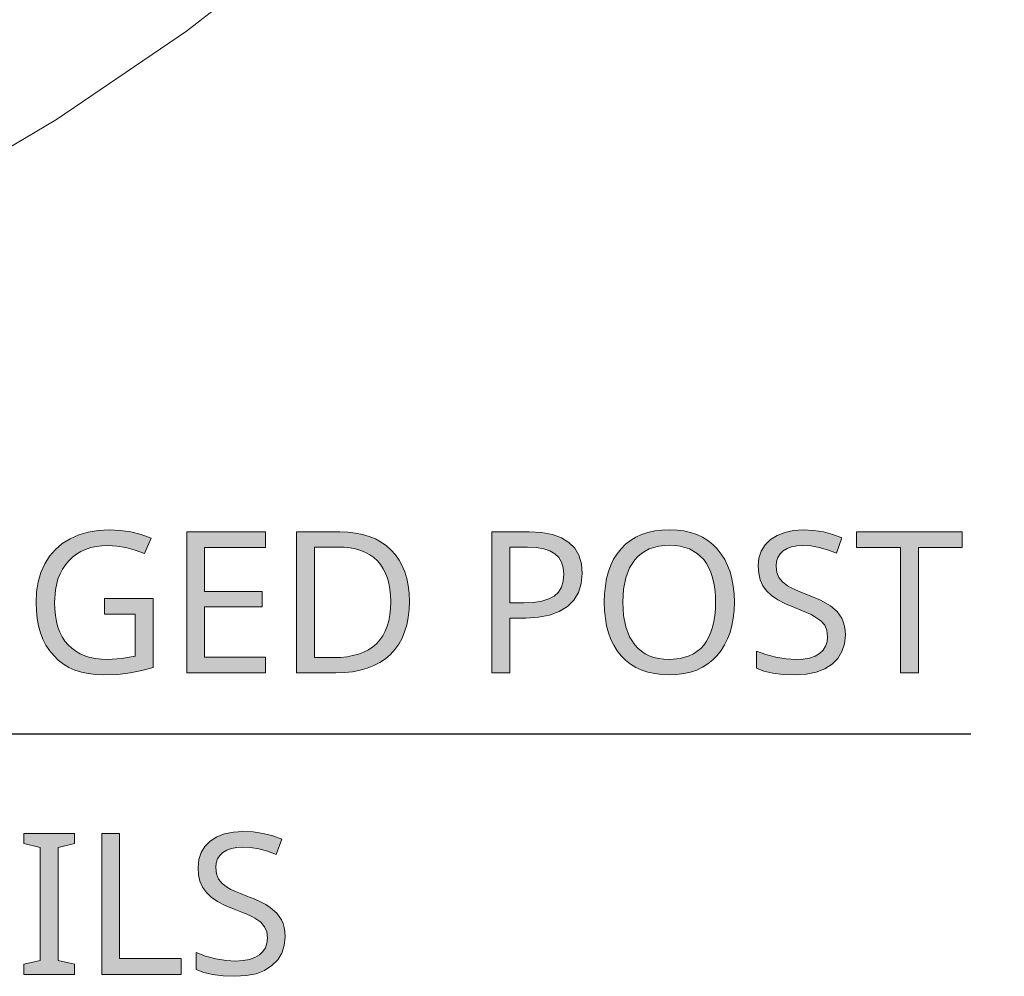
# Model space of a CAD drawing. Units: millimetres. Extents: x 0 to 297, y 0 to 210.
# Drawn here: x 63 to 74, y 131 to 142 of the extents above; entities that cross this region are included whole.
import ezdxf

# ---------------------------------------------------------------- set-up
doc = ezdxf.new("R2010")
doc.units = ezdxf.units.MM
doc.header["$MEASUREMENT"] = 0
doc.layers.add('Layer 1', color=7, linetype='Continuous', lineweight=0)

msp = doc.modelspace()

# ---------------------------------------------------------------- hatches: boundary and pattern name
at = {"layer": 'Layer 1', "true_color": 0x000000, "transparency": 33554687}
h = msp.add_hatch(color=18, dxfattribs=at)
h.dxf.hatch_style = 2
h.paths.add_polyline_path([(64.036, 135.481), (64.036, 135.314), (64.364, 135.314), (64.364, 134.871), (64.219, 134.844), (64.071, 134.835), (64.004, 134.837), (63.942, 134.844), (63.883, 134.856), (63.829, 134.873), (63.778, 134.894), (63.732, 134.921), (63.69, 134.953), (63.652, 134.989), (63.618, 135.03), (63.588, 135.075), (63.564, 135.124), (63.544, 135.178), (63.528, 135.237), (63.517, 135.3), (63.51, 135.368), (63.508, 135.44), (63.517, 135.572), (63.544, 135.69), (63.566, 135.744), (63.592, 135.793), (63.623, 135.839), (63.658, 135.881), (63.697, 135.919), (63.74, 135.952), (63.787, 135.979), (63.837, 136.002), (63.891, 136.02), (63.948, 136.033), (64.01, 136.04), (64.075, 136.043), (64.17, 136.037), (64.265, 136.021), (64.362, 135.995), (64.46, 135.957), (64.532, 136.12), (64.427, 136.159), (64.317, 136.186), (64.204, 136.203), (64.086, 136.208), (63.971, 136.202), (63.864, 136.185), (63.764, 136.156), (63.672, 136.115), (63.59, 136.064), (63.518, 136.002), (63.456, 135.93), (63.405, 135.849), (63.364, 135.757), (63.335, 135.659), (63.318, 135.553), (63.312, 135.44), (63.315, 135.352), (63.323, 135.268), (63.337, 135.19), (63.358, 135.117), (63.384, 135.049), (63.417, 134.986), (63.455, 134.928), (63.499, 134.875), (63.547, 134.827), (63.601, 134.786), (63.66, 134.751), (63.724, 134.722), (63.792, 134.7), (63.866, 134.685), (63.944, 134.675), (64.027, 134.672), (64.179, 134.677), (64.311, 134.692), (64.433, 134.716), (64.552, 134.749), (64.552, 135.481), (64.036, 135.481)])
h = msp.add_hatch(color=18, dxfattribs=at)
h.dxf.hatch_style = 2
h.paths.add_polyline_path([(65.746, 134.693), (65.746, 134.858), (65.099, 134.858), (65.099, 135.392), (65.708, 135.392), (65.708, 135.555), (65.099, 135.555), (65.099, 136.021), (65.746, 136.021), (65.746, 136.187), (64.911, 136.187), (64.911, 134.693), (65.746, 134.693)])
h = msp.add_hatch(color=18, dxfattribs=at)
h.dxf.hatch_style = 2
edge = h.paths.add_edge_path()
edge.add_spline(control_points=[(67.271, 135.454), (67.271, 135.454), (67.268, 135.364), (67.268, 135.364), (67.268, 135.364), (67.258, 135.28), (67.258, 135.28), (67.258, 135.28), (67.243, 135.201), (67.243, 135.201), (67.243, 135.201), (67.22, 135.127), (67.22, 135.127), (67.22, 135.127), (67.192, 135.059), (67.192, 135.059), (67.192, 135.059), (67.157, 134.997), (67.157, 134.997), (67.157, 134.997), (67.117, 134.94), (67.117, 134.94), (67.117, 134.94), (67.069, 134.888), (67.069, 134.888), (67.069, 134.888), (67.016, 134.842), (67.016, 134.842), (67.016, 134.842), (66.957, 134.802), (66.957, 134.802), (66.957, 134.802), (66.893, 134.769), (66.893, 134.769), (66.893, 134.769), (66.824, 134.741), (66.824, 134.741), (66.824, 134.741), (66.749, 134.72), (66.749, 134.72), (66.749, 134.72), (66.668, 134.705), (66.668, 134.705), (66.668, 134.705), (66.582, 134.696), (66.582, 134.696), (66.582, 134.696), (66.49, 134.693), (66.49, 134.693), (66.49, 134.693), (66.075, 134.693), (66.075, 134.693), (66.075, 134.693), (66.075, 136.187), (66.075, 136.187), (66.075, 136.187), (66.534, 136.187), (66.534, 136.187), (66.534, 136.187), (66.619, 136.184), (66.619, 136.184), (66.619, 136.184), (66.699, 136.175), (66.699, 136.175), (66.699, 136.175), (66.774, 136.16), (66.774, 136.16), (66.774, 136.16), (66.844, 136.139), (66.844, 136.139), (66.844, 136.139), (66.91, 136.112), (66.91, 136.112), (66.91, 136.112), (66.97, 136.079), (66.97, 136.079), (66.97, 136.079), (67.026, 136.04), (67.026, 136.04), (67.026, 136.04), (67.077, 135.995), (67.077, 135.995), (67.077, 135.995), (67.122, 135.944), (67.122, 135.944), (67.122, 135.944), (67.162, 135.889), (67.162, 135.889), (67.162, 135.889), (67.195, 135.829), (67.195, 135.829), (67.195, 135.829), (67.222, 135.764), (67.222, 135.764), (67.222, 135.764), (67.244, 135.694), (67.244, 135.694), (67.244, 135.694), (67.259, 135.619), (67.259, 135.619), (67.259, 135.619), (67.268, 135.539), (67.268, 135.539), (67.268, 135.539), (67.271, 135.454), (67.271, 135.454)], knot_values=[0, 0, 0, 0, 1, 1, 1, 2, 2, 2, 3, 3, 3, 4, 4, 4, 5, 5, 5, 6, 6, 6, 7, 7, 7, 8, 8, 8, 9, 9, 9, 10, 10, 10, 11, 11, 11, 12, 12, 12, 13, 13, 13, 14, 14, 14, 15, 15, 15, 16, 16, 16, 17, 17, 17, 18, 18, 18, 19, 19, 19, 20, 20, 20, 21, 21, 21, 22, 22, 22, 23, 23, 23, 24, 24, 24, 25, 25, 25, 26, 26, 26, 27, 27, 27, 28, 28, 28, 29, 29, 29, 30, 30, 30, 31, 31, 31, 32, 32, 32, 33, 33, 33, 34, 34, 34, 35, 35, 35, 35], degree=3, periodic=0)
edge.add_line((67.271, 135.454), (67.271, 135.454))
edge = h.paths.add_edge_path()
edge.add_spline(control_points=[(67.073, 135.448), (67.073, 135.448), (67.071, 135.517), (67.071, 135.517), (67.071, 135.517), (67.064, 135.581), (67.064, 135.581), (67.064, 135.581), (67.053, 135.642), (67.053, 135.642), (67.053, 135.642), (67.037, 135.698), (67.037, 135.698), (67.037, 135.698), (67.017, 135.75), (67.017, 135.75), (67.017, 135.75), (66.994, 135.797), (66.994, 135.797), (66.994, 135.797), (66.965, 135.84), (66.965, 135.84), (66.965, 135.84), (66.932, 135.879), (66.932, 135.879), (66.932, 135.879), (66.895, 135.914), (66.895, 135.914), (66.895, 135.914), (66.852, 135.944), (66.852, 135.944), (66.852, 135.944), (66.806, 135.969), (66.806, 135.969), (66.806, 135.969), (66.755, 135.989), (66.755, 135.989), (66.755, 135.989), (66.7, 136.006), (66.7, 136.006), (66.7, 136.006), (66.641, 136.017), (66.641, 136.017), (66.641, 136.017), (66.577, 136.024), (66.577, 136.024), (66.577, 136.024), (66.508, 136.026), (66.508, 136.026), (66.508, 136.026), (66.263, 136.026), (66.263, 136.026), (66.263, 136.026), (66.263, 134.854), (66.263, 134.854), (66.263, 134.854), (66.466, 134.854), (66.466, 134.854), (66.466, 134.854), (66.539, 134.857), (66.539, 134.857), (66.539, 134.857), (66.608, 134.863), (66.608, 134.863), (66.608, 134.863), (66.672, 134.875), (66.672, 134.875), (66.672, 134.875), (66.731, 134.891), (66.731, 134.891), (66.731, 134.891), (66.785, 134.912), (66.785, 134.912), (66.785, 134.912), (66.835, 134.937), (66.835, 134.937), (66.835, 134.937), (66.881, 134.968), (66.881, 134.968), (66.881, 134.968), (66.921, 135.002), (66.921, 135.002), (66.921, 135.002), (66.956, 135.042), (66.956, 135.042), (66.956, 135.042), (66.987, 135.086), (66.987, 135.086), (66.987, 135.086), (67.013, 135.134), (67.013, 135.134), (67.013, 135.134), (67.034, 135.187), (67.034, 135.187), (67.034, 135.187), (67.051, 135.245), (67.051, 135.245), (67.051, 135.245), (67.063, 135.308), (67.063, 135.308), (67.063, 135.308), (67.071, 135.376), (67.071, 135.376), (67.071, 135.376), (67.073, 135.448), (67.073, 135.448)], knot_values=[0, 0, 0, 0, 1, 1, 1, 2, 2, 2, 3, 3, 3, 4, 4, 4, 5, 5, 5, 6, 6, 6, 7, 7, 7, 8, 8, 8, 9, 9, 9, 10, 10, 10, 11, 11, 11, 12, 12, 12, 13, 13, 13, 14, 14, 14, 15, 15, 15, 16, 16, 16, 17, 17, 17, 18, 18, 18, 19, 19, 19, 20, 20, 20, 21, 21, 21, 22, 22, 22, 23, 23, 23, 24, 24, 24, 25, 25, 25, 26, 26, 26, 27, 27, 27, 28, 28, 28, 29, 29, 29, 30, 30, 30, 31, 31, 31, 32, 32, 32, 33, 33, 33, 34, 34, 34, 35, 35, 35, 35], degree=3, periodic=0)
edge.add_line((67.073, 135.448), (67.073, 135.448))
h = msp.add_hatch(color=18, dxfattribs=at)
h.dxf.hatch_style = 2
edge = h.paths.add_edge_path()
edge.add_spline(control_points=[(69.102, 135.747), (69.102, 135.747), (69.092, 135.639), (69.092, 135.639), (69.092, 135.639), (69.063, 135.545), (69.063, 135.545), (69.063, 135.545), (69.014, 135.464), (69.014, 135.464), (69.014, 135.464), (68.946, 135.396), (68.946, 135.396), (68.946, 135.396), (68.859, 135.342), (68.859, 135.342), (68.859, 135.342), (68.757, 135.304), (68.757, 135.304), (68.757, 135.304), (68.64, 135.282), (68.64, 135.282), (68.64, 135.282), (68.505, 135.274), (68.505, 135.274), (68.505, 135.274), (68.334, 135.274), (68.334, 135.274), (68.334, 135.274), (68.334, 134.693), (68.334, 134.693), (68.334, 134.693), (68.146, 134.693), (68.146, 134.693), (68.146, 134.693), (68.146, 136.187), (68.146, 136.187), (68.146, 136.187), (68.541, 136.187), (68.541, 136.187), (68.541, 136.187), (68.672, 136.18), (68.672, 136.18), (68.672, 136.18), (68.786, 136.159), (68.786, 136.159), (68.786, 136.159), (68.882, 136.125), (68.882, 136.125), (68.882, 136.125), (68.961, 136.076), (68.961, 136.076), (68.961, 136.076), (69.023, 136.014), (69.023, 136.014), (69.023, 136.014), (69.067, 135.94), (69.067, 135.94), (69.067, 135.94), (69.094, 135.85), (69.094, 135.85), (69.094, 135.85), (69.102, 135.747), (69.102, 135.747)], knot_values=[0, 0, 0, 0, 1, 1, 1, 2, 2, 2, 3, 3, 3, 4, 4, 4, 5, 5, 5, 6, 6, 6, 7, 7, 7, 8, 8, 8, 9, 9, 9, 10, 10, 10, 11, 11, 11, 12, 12, 12, 13, 13, 13, 14, 14, 14, 15, 15, 15, 16, 16, 16, 17, 17, 17, 18, 18, 18, 19, 19, 19, 20, 20, 20, 21, 21, 21, 21], degree=3, periodic=0)
edge.add_line((69.102, 135.747), (69.102, 135.747))
edge = h.paths.add_edge_path()
edge.add_spline(control_points=[(68.334, 135.436), (68.334, 135.436), (68.484, 135.436), (68.484, 135.436), (68.484, 135.436), (68.588, 135.44), (68.588, 135.44), (68.588, 135.44), (68.676, 135.453), (68.676, 135.453), (68.676, 135.453), (68.749, 135.476), (68.749, 135.476), (68.749, 135.476), (68.807, 135.507), (68.807, 135.507), (68.807, 135.507), (68.85, 135.548), (68.85, 135.548), (68.85, 135.548), (68.882, 135.601), (68.882, 135.601), (68.882, 135.601), (68.901, 135.665), (68.901, 135.665), (68.901, 135.665), (68.907, 135.739), (68.907, 135.739), (68.907, 135.739), (68.901, 135.806), (68.901, 135.806), (68.901, 135.806), (68.884, 135.865), (68.884, 135.865), (68.884, 135.865), (68.855, 135.915), (68.855, 135.915), (68.855, 135.915), (68.814, 135.955), (68.814, 135.955), (68.814, 135.955), (68.761, 135.986), (68.761, 135.986), (68.761, 135.986), (68.695, 136.008), (68.695, 136.008), (68.695, 136.008), (68.616, 136.022), (68.616, 136.022), (68.616, 136.022), (68.524, 136.026), (68.524, 136.026), (68.524, 136.026), (68.334, 136.026), (68.334, 136.026), (68.334, 136.026), (68.334, 135.436), (68.334, 135.436)], knot_values=[0, 0, 0, 0, 1, 1, 1, 2, 2, 2, 3, 3, 3, 4, 4, 4, 5, 5, 5, 6, 6, 6, 7, 7, 7, 8, 8, 8, 9, 9, 9, 10, 10, 10, 11, 11, 11, 12, 12, 12, 13, 13, 13, 14, 14, 14, 15, 15, 15, 16, 16, 16, 17, 17, 17, 18, 18, 18, 19, 19, 19, 19], degree=3, periodic=0)
edge.add_line((68.334, 135.436), (68.334, 135.436))
h = msp.add_hatch(color=18, dxfattribs=at)
h.dxf.hatch_style = 2
edge = h.paths.add_edge_path()
edge.add_spline(control_points=[(70.716, 135.442), (70.716, 135.442), (70.713, 135.354), (70.713, 135.354), (70.713, 135.354), (70.704, 135.272), (70.704, 135.272), (70.704, 135.272), (70.69, 135.194), (70.69, 135.194), (70.69, 135.194), (70.67, 135.121), (70.67, 135.121), (70.67, 135.121), (70.645, 135.053), (70.645, 135.053), (70.645, 135.053), (70.613, 134.99), (70.613, 134.99), (70.613, 134.99), (70.576, 134.931), (70.576, 134.931), (70.576, 134.931), (70.534, 134.878), (70.534, 134.878), (70.534, 134.878), (70.486, 134.83), (70.486, 134.83), (70.486, 134.83), (70.434, 134.788), (70.434, 134.788), (70.434, 134.788), (70.377, 134.752), (70.377, 134.752), (70.377, 134.752), (70.317, 134.723), (70.317, 134.723), (70.317, 134.723), (70.251, 134.701), (70.251, 134.701), (70.251, 134.701), (70.181, 134.685), (70.181, 134.685), (70.181, 134.685), (70.106, 134.675), (70.106, 134.675), (70.106, 134.675), (70.027, 134.672), (70.027, 134.672), (70.027, 134.672), (69.947, 134.675), (69.947, 134.675), (69.947, 134.675), (69.871, 134.685), (69.871, 134.685), (69.871, 134.685), (69.8, 134.7), (69.8, 134.7), (69.8, 134.7), (69.734, 134.722), (69.734, 134.722), (69.734, 134.722), (69.672, 134.751), (69.672, 134.751), (69.672, 134.751), (69.615, 134.785), (69.615, 134.785), (69.615, 134.785), (69.563, 134.826), (69.563, 134.826), (69.563, 134.826), (69.516, 134.874), (69.516, 134.874), (69.516, 134.874), (69.474, 134.927), (69.474, 134.927), (69.474, 134.927), (69.438, 134.985), (69.438, 134.985), (69.438, 134.985), (69.407, 135.048), (69.407, 135.048), (69.407, 135.048), (69.381, 135.117), (69.381, 135.117), (69.381, 135.117), (69.362, 135.191), (69.362, 135.191), (69.362, 135.191), (69.348, 135.27), (69.348, 135.27), (69.348, 135.27), (69.339, 135.354), (69.339, 135.354), (69.339, 135.354), (69.336, 135.444), (69.336, 135.444), (69.336, 135.444), (69.339, 135.532), (69.339, 135.532), (69.339, 135.532), (69.348, 135.616), (69.348, 135.616), (69.348, 135.616), (69.361, 135.694), (69.361, 135.694), (69.361, 135.694), (69.381, 135.767), (69.381, 135.767), (69.381, 135.767), (69.405, 135.835), (69.405, 135.835), (69.405, 135.835), (69.436, 135.898), (69.436, 135.898), (69.436, 135.898), (69.473, 135.956), (69.473, 135.956), (69.473, 135.956), (69.515, 136.009), (69.515, 136.009), (69.515, 136.009), (69.563, 136.056), (69.563, 136.056), (69.563, 136.056), (69.615, 136.097), (69.615, 136.097), (69.615, 136.097), (69.671, 136.131), (69.671, 136.131), (69.671, 136.131), (69.733, 136.159), (69.733, 136.159), (69.733, 136.159), (69.8, 136.182), (69.8, 136.182), (69.8, 136.182), (69.871, 136.197), (69.871, 136.197), (69.871, 136.197), (69.948, 136.207), (69.948, 136.207), (69.948, 136.207), (70.029, 136.21), (70.029, 136.21), (70.029, 136.21), (70.108, 136.207), (70.108, 136.207), (70.108, 136.207), (70.182, 136.197), (70.182, 136.197), (70.182, 136.197), (70.252, 136.182), (70.252, 136.182), (70.252, 136.182), (70.317, 136.159), (70.317, 136.159), (70.317, 136.159), (70.378, 136.13), (70.378, 136.13), (70.378, 136.13), (70.435, 136.095), (70.435, 136.095), (70.435, 136.095), (70.487, 136.054), (70.487, 136.054), (70.487, 136.054), (70.535, 136.006), (70.535, 136.006), (70.535, 136.006), (70.577, 135.952), (70.577, 135.952), (70.577, 135.952), (70.614, 135.894), (70.614, 135.894), (70.614, 135.894), (70.645, 135.831), (70.645, 135.831), (70.645, 135.831), (70.67, 135.763), (70.67, 135.763), (70.67, 135.763), (70.69, 135.69), (70.69, 135.69), (70.69, 135.69), (70.704, 135.612), (70.704, 135.612), (70.704, 135.612), (70.713, 135.529), (70.713, 135.529), (70.713, 135.529), (70.716, 135.442), (70.716, 135.442)], knot_values=[0, 0, 0, 0, 1, 1, 1, 2, 2, 2, 3, 3, 3, 4, 4, 4, 5, 5, 5, 6, 6, 6, 7, 7, 7, 8, 8, 8, 9, 9, 9, 10, 10, 10, 11, 11, 11, 12, 12, 12, 13, 13, 13, 14, 14, 14, 15, 15, 15, 16, 16, 16, 17, 17, 17, 18, 18, 18, 19, 19, 19, 20, 20, 20, 21, 21, 21, 22, 22, 22, 23, 23, 23, 24, 24, 24, 25, 25, 25, 26, 26, 26, 27, 27, 27, 28, 28, 28, 29, 29, 29, 30, 30, 30, 31, 31, 31, 32, 32, 32, 33, 33, 33, 34, 34, 34, 35, 35, 35, 36, 36, 36, 37, 37, 37, 38, 38, 38, 39, 39, 39, 40, 40, 40, 41, 41, 41, 42, 42, 42, 43, 43, 43, 44, 44, 44, 45, 45, 45, 46, 46, 46, 47, 47, 47, 48, 48, 48, 49, 49, 49, 50, 50, 50, 51, 51, 51, 52, 52, 52, 53, 53, 53, 54, 54, 54, 55, 55, 55, 56, 56, 56, 57, 57, 57, 58, 58, 58, 59, 59, 59, 60, 60, 60, 61, 61, 61, 62, 62, 62, 63, 63, 63, 64, 64, 64, 64], degree=3, periodic=0)
edge.add_line((70.716, 135.442), (70.716, 135.442))
edge = h.paths.add_edge_path()
edge.add_spline(control_points=[(69.535, 135.442), (69.535, 135.442), (69.542, 135.302), (69.542, 135.302), (69.542, 135.302), (69.565, 135.18), (69.565, 135.18), (69.565, 135.18), (69.605, 135.076), (69.605, 135.076), (69.605, 135.076), (69.66, 134.99), (69.66, 134.99), (69.66, 134.99), (69.693, 134.954), (69.693, 134.954), (69.693, 134.954), (69.73, 134.922), (69.73, 134.922), (69.73, 134.922), (69.77, 134.896), (69.77, 134.896), (69.77, 134.896), (69.814, 134.874), (69.814, 134.874), (69.814, 134.874), (69.862, 134.857), (69.862, 134.857), (69.862, 134.857), (69.914, 134.844), (69.914, 134.844), (69.914, 134.844), (69.969, 134.837), (69.969, 134.837), (69.969, 134.837), (70.027, 134.835), (70.027, 134.835), (70.027, 134.835), (70.14, 134.844), (70.14, 134.844), (70.14, 134.844), (70.238, 134.873), (70.238, 134.873), (70.238, 134.873), (70.282, 134.894), (70.282, 134.894), (70.282, 134.894), (70.322, 134.921), (70.322, 134.921), (70.322, 134.921), (70.359, 134.952), (70.359, 134.952), (70.359, 134.952), (70.392, 134.988), (70.392, 134.988), (70.392, 134.988), (70.421, 135.029), (70.421, 135.029), (70.421, 135.029), (70.446, 135.074), (70.446, 135.074), (70.446, 135.074), (70.468, 135.124), (70.468, 135.124), (70.468, 135.124), (70.485, 135.178), (70.485, 135.178), (70.485, 135.178), (70.499, 135.237), (70.499, 135.237), (70.499, 135.237), (70.509, 135.301), (70.509, 135.301), (70.509, 135.301), (70.515, 135.369), (70.515, 135.369), (70.515, 135.369), (70.517, 135.442), (70.517, 135.442), (70.517, 135.442), (70.515, 135.514), (70.515, 135.514), (70.515, 135.514), (70.509, 135.582), (70.509, 135.582), (70.509, 135.582), (70.499, 135.645), (70.499, 135.645), (70.499, 135.645), (70.485, 135.703), (70.485, 135.703), (70.485, 135.703), (70.468, 135.758), (70.468, 135.758), (70.468, 135.758), (70.446, 135.807), (70.446, 135.807), (70.446, 135.807), (70.422, 135.852), (70.422, 135.852), (70.422, 135.852), (70.393, 135.893), (70.393, 135.893), (70.393, 135.893), (70.323, 135.959), (70.323, 135.959), (70.323, 135.959), (70.24, 136.006), (70.24, 136.006), (70.24, 136.006), (70.192, 136.023), (70.192, 136.023), (70.192, 136.023), (70.142, 136.035), (70.142, 136.035), (70.142, 136.035), (70.087, 136.042), (70.087, 136.042), (70.087, 136.042), (70.029, 136.045), (70.029, 136.045), (70.029, 136.045), (69.97, 136.042), (69.97, 136.042), (69.97, 136.042), (69.915, 136.035), (69.915, 136.035), (69.915, 136.035), (69.863, 136.023), (69.863, 136.023), (69.863, 136.023), (69.814, 136.006), (69.814, 136.006), (69.814, 136.006), (69.77, 135.984), (69.77, 135.984), (69.77, 135.984), (69.73, 135.958), (69.73, 135.958), (69.73, 135.958), (69.693, 135.926), (69.693, 135.926), (69.693, 135.926), (69.66, 135.89), (69.66, 135.89), (69.66, 135.89), (69.605, 135.805), (69.605, 135.805), (69.605, 135.805), (69.565, 135.701), (69.565, 135.701), (69.565, 135.701), (69.542, 135.58), (69.542, 135.58), (69.542, 135.58), (69.535, 135.442), (69.535, 135.442)], knot_values=[0, 0, 0, 0, 1, 1, 1, 2, 2, 2, 3, 3, 3, 4, 4, 4, 5, 5, 5, 6, 6, 6, 7, 7, 7, 8, 8, 8, 9, 9, 9, 10, 10, 10, 11, 11, 11, 12, 12, 12, 13, 13, 13, 14, 14, 14, 15, 15, 15, 16, 16, 16, 17, 17, 17, 18, 18, 18, 19, 19, 19, 20, 20, 20, 21, 21, 21, 22, 22, 22, 23, 23, 23, 24, 24, 24, 25, 25, 25, 26, 26, 26, 27, 27, 27, 28, 28, 28, 29, 29, 29, 30, 30, 30, 31, 31, 31, 32, 32, 32, 33, 33, 33, 34, 34, 34, 35, 35, 35, 36, 36, 36, 37, 37, 37, 38, 38, 38, 39, 39, 39, 40, 40, 40, 41, 41, 41, 42, 42, 42, 43, 43, 43, 44, 44, 44, 45, 45, 45, 46, 46, 46, 47, 47, 47, 48, 48, 48, 49, 49, 49, 50, 50, 50, 51, 51, 51, 52, 52, 52, 52], degree=3, periodic=0)
edge.add_line((69.535, 135.442), (69.535, 135.442))
h = msp.add_hatch(color=18, dxfattribs=at)
h.dxf.hatch_style = 2
h.paths.add_polyline_path([(71.893, 135.092), (71.89, 135.143), (71.883, 135.189), (71.871, 135.232), (71.854, 135.271), (71.805, 135.342), (71.734, 135.404), (71.687, 135.433), (71.631, 135.463), (71.563, 135.493), (71.485, 135.523), (71.421, 135.548), (71.365, 135.572), (71.318, 135.594), (71.281, 135.614), (71.225, 135.656), (71.187, 135.702), (71.165, 135.757), (71.159, 135.825), (71.163, 135.873), (71.177, 135.916), (71.2, 135.954), (71.233, 135.985), (71.275, 136.011), (71.323, 136.028), (71.379, 136.039), (71.441, 136.043), (71.526, 136.038), (71.614, 136.023), (71.705, 135.998), (71.799, 135.963), (71.857, 136.125), (71.761, 136.161), (71.66, 136.187), (71.555, 136.203), (71.446, 136.208), (71.343, 136.202), (71.251, 136.182), (71.17, 136.15), (71.099, 136.105), (71.042, 136.049), (71.001, 135.984), (70.976, 135.909), (70.968, 135.827), (70.974, 135.749), (70.99, 135.679), (71.018, 135.617), (71.057, 135.561), (71.109, 135.512), (71.176, 135.466), (71.257, 135.423), (71.354, 135.384), (71.422, 135.358), (71.481, 135.333), (71.531, 135.31), (71.571, 135.288), (71.633, 135.245), (71.675, 135.199), (71.697, 135.144), (71.705, 135.076), (71.7, 135.023), (71.683, 134.975), (71.657, 134.934), (71.62, 134.899), (71.572, 134.871), (71.514, 134.85), (71.446, 134.839), (71.368, 134.835), (71.266, 134.841), (71.156, 134.858), (71.048, 134.886), (70.949, 134.923), (70.949, 134.743), (71.029, 134.712), (71.124, 134.69), (71.234, 134.677), (71.36, 134.672), (71.479, 134.679), (71.584, 134.7), (71.675, 134.736), (71.752, 134.785), (71.813, 134.846), (71.857, 134.918), (71.884, 135), (71.893, 135.092)])
h = msp.add_hatch(color=18, dxfattribs=at)
h.dxf.hatch_style = 2
h.paths.add_polyline_path([(72.668, 134.693), (72.668, 136.021), (73.132, 136.021), (73.132, 136.187), (72.012, 136.187), (72.012, 136.021), (72.478, 136.021), (72.478, 134.693), (72.668, 134.693)])
h = msp.add_hatch(color=18, dxfattribs=at)
h.dxf.hatch_style = 2
h.paths.add_polyline_path([(65.953, 131.896), (65.951, 131.946), (65.943, 131.993), (65.932, 132.036), (65.914, 132.075), (65.865, 132.146), (65.794, 132.207), (65.748, 132.237), (65.691, 132.267), (65.623, 132.297), (65.546, 132.327), (65.481, 132.352), (65.425, 132.375), (65.378, 132.397), (65.341, 132.418), (65.286, 132.46), (65.247, 132.506), (65.226, 132.561), (65.219, 132.629), (65.223, 132.677), (65.237, 132.72), (65.26, 132.757), (65.293, 132.789), (65.335, 132.814), (65.383, 132.832), (65.439, 132.843), (65.502, 132.846), (65.586, 132.841), (65.674, 132.826), (65.765, 132.801), (65.859, 132.767), (65.918, 132.928), (65.821, 132.965), (65.72, 132.991), (65.615, 133.007), (65.506, 133.012), (65.404, 133.005), (65.311, 132.985), (65.23, 132.953), (65.159, 132.908), (65.102, 132.852), (65.061, 132.787), (65.037, 132.713), (65.029, 132.631), (65.034, 132.553), (65.05, 132.483), (65.078, 132.42), (65.118, 132.365), (65.169, 132.315), (65.236, 132.269), (65.317, 132.226), (65.414, 132.187), (65.482, 132.161), (65.541, 132.137), (65.591, 132.114), (65.631, 132.092), (65.694, 132.049), (65.735, 132.002), (65.757, 131.947), (65.765, 131.88), (65.76, 131.826), (65.744, 131.779), (65.717, 131.738), (65.681, 131.703), (65.632, 131.674), (65.574, 131.654), (65.507, 131.642), (65.428, 131.638), (65.326, 131.644), (65.217, 131.662), (65.109, 131.69), (65.009, 131.727), (65.009, 131.547), (65.089, 131.516), (65.184, 131.494), (65.295, 131.481), (65.42, 131.476), (65.539, 131.483), (65.644, 131.503), (65.735, 131.539), (65.812, 131.589), (65.874, 131.65), (65.918, 131.721), (65.944, 131.803), (65.953, 131.896)])
h = msp.add_hatch(color=18, dxfattribs=at)
h.dxf.hatch_style = 2
h.paths.add_polyline_path([(63.721, 131.496), (63.721, 131.605), (63.545, 131.644), (63.545, 132.84), (63.721, 132.882), (63.721, 132.99), (63.181, 132.99), (63.181, 132.882), (63.357, 132.84), (63.357, 131.644), (63.181, 131.605), (63.181, 131.496), (63.721, 131.496)])
h = msp.add_hatch(color=18, dxfattribs=at)
h.dxf.hatch_style = 2
h.paths.add_polyline_path([(64.01, 131.496), (64.851, 131.496), (64.851, 131.664), (64.198, 131.664), (64.198, 132.99), (64.01, 132.99), (64.01, 131.496)])

# ---------------------------------------------------------------- linework, layer by layer
at = {"layer": 'Layer 1', "color": 18, "lineweight": 15, "true_color": 0x000000}
msp.add_lwpolyline([(52.618, 136.631), (54.267, 136.892), (55.896, 137.257), (57.5, 137.722), (59.07, 138.288), (60.603, 138.951), (62.09, 139.708), (63.527, 140.559), (64.908, 141.497), (66.227, 142.52), (67.479, 143.624), (68.66, 144.805), (69.764, 146.057), (70.787, 147.376), (71.726, 148.757), (72.575, 150.194), (73.334, 151.682), (73.997, 153.214)], dxfattribs=at)
at = {"layer": 'Layer 1', "color": 18, "lineweight": 25, "true_color": 0x000000}
msp.add_lwpolyline([(43.409, 143.454), (57.017, 134.047), (73.225, 134.047)], dxfattribs=at)
at = {"layer": 'Layer 1'}
for points in [[(64.036, 135.481), (64.036, 135.314), (64.364, 135.314), (64.364, 134.871), (64.219, 134.844), (64.071, 134.835), (64.004, 134.837), (63.942, 134.844), (63.883, 134.856), (63.829, 134.873), (63.778, 134.894), (63.732, 134.921), (63.69, 134.953), (63.652, 134.989), (63.618, 135.03), (63.588, 135.075), (63.564, 135.124), (63.544, 135.178), (63.528, 135.237), (63.517, 135.3), (63.51, 135.368), (63.508, 135.44), (63.517, 135.572), (63.544, 135.69), (63.566, 135.744), (63.592, 135.793), (63.623, 135.839), (63.658, 135.881), (63.697, 135.919), (63.74, 135.952), (63.787, 135.979), (63.837, 136.002), (63.891, 136.02), (63.948, 136.033), (64.01, 136.04), (64.075, 136.043), (64.17, 136.037), (64.265, 136.021), (64.362, 135.995), (64.46, 135.957), (64.532, 136.12), (64.427, 136.159), (64.317, 136.186), (64.204, 136.203), (64.086, 136.208), (63.971, 136.202), (63.864, 136.185), (63.764, 136.156), (63.672, 136.115), (63.59, 136.064), (63.518, 136.002), (63.456, 135.93), (63.405, 135.849), (63.364, 135.757), (63.335, 135.659), (63.318, 135.553), (63.312, 135.44), (63.315, 135.352), (63.323, 135.268), (63.337, 135.19), (63.358, 135.117), (63.384, 135.049), (63.417, 134.986), (63.455, 134.928), (63.499, 134.875), (63.547, 134.827), (63.601, 134.786), (63.66, 134.751), (63.724, 134.722), (63.792, 134.7), (63.866, 134.685), (63.944, 134.675), (64.027, 134.672), (64.179, 134.677), (64.311, 134.692), (64.433, 134.716), (64.552, 134.749), (64.552, 135.481), (64.036, 135.481)], [(65.746, 134.693), (65.746, 134.858), (65.099, 134.858), (65.099, 135.392), (65.708, 135.392), (65.708, 135.555), (65.099, 135.555), (65.099, 136.021), (65.746, 136.021), (65.746, 136.187), (64.911, 136.187), (64.911, 134.693), (65.746, 134.693)], [(71.893, 135.092), (71.89, 135.143), (71.883, 135.189), (71.871, 135.232), (71.854, 135.271), (71.805, 135.342), (71.734, 135.404), (71.687, 135.433), (71.631, 135.463), (71.563, 135.493), (71.485, 135.523), (71.421, 135.548), (71.365, 135.572), (71.318, 135.594), (71.281, 135.614), (71.225, 135.656), (71.187, 135.702), (71.165, 135.757), (71.159, 135.825), (71.163, 135.873), (71.177, 135.916), (71.2, 135.954), (71.233, 135.985), (71.275, 136.011), (71.323, 136.028), (71.379, 136.039), (71.441, 136.043), (71.526, 136.038), (71.614, 136.023), (71.705, 135.998), (71.799, 135.963), (71.857, 136.125), (71.761, 136.161), (71.66, 136.187), (71.555, 136.203), (71.446, 136.208), (71.343, 136.202), (71.251, 136.182), (71.17, 136.15), (71.099, 136.105), (71.042, 136.049), (71.001, 135.984), (70.976, 135.909), (70.968, 135.827), (70.974, 135.749), (70.99, 135.679), (71.018, 135.617), (71.057, 135.561), (71.109, 135.512), (71.176, 135.466), (71.257, 135.423), (71.354, 135.384), (71.422, 135.358), (71.481, 135.333), (71.531, 135.31), (71.571, 135.288), (71.633, 135.245), (71.675, 135.199), (71.697, 135.144), (71.705, 135.076), (71.7, 135.023), (71.683, 134.975), (71.657, 134.934), (71.62, 134.899), (71.572, 134.871), (71.514, 134.85), (71.446, 134.839), (71.368, 134.835), (71.266, 134.841), (71.156, 134.858), (71.048, 134.886), (70.949, 134.923), (70.949, 134.743), (71.029, 134.712), (71.124, 134.69), (71.234, 134.677), (71.36, 134.672), (71.479, 134.679), (71.584, 134.7), (71.675, 134.736), (71.752, 134.785), (71.813, 134.846), (71.857, 134.918), (71.884, 135), (71.893, 135.092)], [(72.668, 134.693), (72.668, 136.021), (73.132, 136.021), (73.132, 136.187), (72.012, 136.187), (72.012, 136.021), (72.478, 136.021), (72.478, 134.693), (72.668, 134.693)], [(65.953, 131.896), (65.951, 131.946), (65.943, 131.993), (65.932, 132.036), (65.914, 132.075), (65.865, 132.146), (65.794, 132.207), (65.748, 132.237), (65.691, 132.267), (65.623, 132.297), (65.546, 132.327), (65.481, 132.352), (65.425, 132.375), (65.378, 132.397), (65.341, 132.418), (65.286, 132.46), (65.247, 132.506), (65.226, 132.561), (65.219, 132.629), (65.223, 132.677), (65.237, 132.72), (65.26, 132.757), (65.293, 132.789), (65.335, 132.814), (65.383, 132.832), (65.439, 132.843), (65.502, 132.846), (65.586, 132.841), (65.674, 132.826), (65.765, 132.801), (65.859, 132.767), (65.918, 132.928), (65.821, 132.965), (65.72, 132.991), (65.615, 133.007), (65.506, 133.012), (65.404, 133.005), (65.311, 132.985), (65.23, 132.953), (65.159, 132.908), (65.102, 132.852), (65.061, 132.787), (65.037, 132.713), (65.029, 132.631), (65.034, 132.553), (65.05, 132.483), (65.078, 132.42), (65.118, 132.365), (65.169, 132.315), (65.236, 132.269), (65.317, 132.226), (65.414, 132.187), (65.482, 132.161), (65.541, 132.137), (65.591, 132.114), (65.631, 132.092), (65.694, 132.049), (65.735, 132.002), (65.757, 131.947), (65.765, 131.88), (65.76, 131.826), (65.744, 131.779), (65.717, 131.738), (65.681, 131.703), (65.632, 131.674), (65.574, 131.654), (65.507, 131.642), (65.428, 131.638), (65.326, 131.644), (65.217, 131.662), (65.109, 131.69), (65.009, 131.727), (65.009, 131.547), (65.089, 131.516), (65.184, 131.494), (65.295, 131.481), (65.42, 131.476), (65.539, 131.483), (65.644, 131.503), (65.735, 131.539), (65.812, 131.589), (65.874, 131.65), (65.918, 131.721), (65.944, 131.803), (65.953, 131.896)], [(63.721, 131.496), (63.721, 131.605), (63.545, 131.644), (63.545, 132.84), (63.721, 132.882), (63.721, 132.99), (63.181, 132.99), (63.181, 132.882), (63.357, 132.84), (63.357, 131.644), (63.181, 131.605), (63.181, 131.496), (63.721, 131.496)], [(64.01, 131.496), (64.851, 131.496), (64.851, 131.664), (64.198, 131.664), (64.198, 132.99), (64.01, 132.99), (64.01, 131.496)]]:
    msp.add_lwpolyline(points, dxfattribs=at)
for points, knots in [([(67.271, 135.454), (67.271, 135.454), (67.268, 135.364), (67.268, 135.364), (67.268, 135.364), (67.258, 135.28), (67.258, 135.28), (67.258, 135.28), (67.243, 135.201), (67.243, 135.201), (67.243, 135.201), (67.22, 135.127), (67.22, 135.127), (67.22, 135.127), (67.192, 135.059), (67.192, 135.059), (67.192, 135.059), (67.157, 134.997), (67.157, 134.997), (67.157, 134.997), (67.117, 134.94), (67.117, 134.94), (67.117, 134.94), (67.069, 134.888), (67.069, 134.888), (67.069, 134.888), (67.016, 134.842), (67.016, 134.842), (67.016, 134.842), (66.957, 134.802), (66.957, 134.802), (66.957, 134.802), (66.893, 134.769), (66.893, 134.769), (66.893, 134.769), (66.824, 134.741), (66.824, 134.741), (66.824, 134.741), (66.749, 134.72), (66.749, 134.72), (66.749, 134.72), (66.668, 134.705), (66.668, 134.705), (66.668, 134.705), (66.582, 134.696), (66.582, 134.696), (66.582, 134.696), (66.49, 134.693), (66.49, 134.693), (66.49, 134.693), (66.075, 134.693), (66.075, 134.693), (66.075, 134.693), (66.075, 136.187), (66.075, 136.187), (66.075, 136.187), (66.534, 136.187), (66.534, 136.187), (66.534, 136.187), (66.619, 136.184), (66.619, 136.184), (66.619, 136.184), (66.699, 136.175), (66.699, 136.175), (66.699, 136.175), (66.774, 136.16), (66.774, 136.16), (66.774, 136.16), (66.844, 136.139), (66.844, 136.139), (66.844, 136.139), (66.91, 136.112), (66.91, 136.112), (66.91, 136.112), (66.97, 136.079), (66.97, 136.079), (66.97, 136.079), (67.026, 136.04), (67.026, 136.04), (67.026, 136.04), (67.077, 135.995), (67.077, 135.995), (67.077, 135.995), (67.122, 135.944), (67.122, 135.944), (67.122, 135.944), (67.162, 135.889), (67.162, 135.889), (67.162, 135.889), (67.195, 135.829), (67.195, 135.829), (67.195, 135.829), (67.222, 135.764), (67.222, 135.764), (67.222, 135.764), (67.244, 135.694), (67.244, 135.694), (67.244, 135.694), (67.259, 135.619), (67.259, 135.619), (67.259, 135.619), (67.268, 135.539), (67.268, 135.539), (67.268, 135.539), (67.271, 135.454), (67.271, 135.454)], [0, 0, 0, 0, 1, 1, 1, 2, 2, 2, 3, 3, 3, 4, 4, 4, 5, 5, 5, 6, 6, 6, 7, 7, 7, 8, 8, 8, 9, 9, 9, 10, 10, 10, 11, 11, 11, 12, 12, 12, 13, 13, 13, 14, 14, 14, 15, 15, 15, 16, 16, 16, 17, 17, 17, 18, 18, 18, 19, 19, 19, 20, 20, 20, 21, 21, 21, 22, 22, 22, 23, 23, 23, 24, 24, 24, 25, 25, 25, 26, 26, 26, 27, 27, 27, 28, 28, 28, 29, 29, 29, 30, 30, 30, 31, 31, 31, 32, 32, 32, 33, 33, 33, 34, 34, 34, 35, 35, 35, 35]), ([(69.102, 135.747), (69.102, 135.747), (69.092, 135.639), (69.092, 135.639), (69.092, 135.639), (69.063, 135.545), (69.063, 135.545), (69.063, 135.545), (69.014, 135.464), (69.014, 135.464), (69.014, 135.464), (68.946, 135.396), (68.946, 135.396), (68.946, 135.396), (68.859, 135.342), (68.859, 135.342), (68.859, 135.342), (68.757, 135.304), (68.757, 135.304), (68.757, 135.304), (68.64, 135.282), (68.64, 135.282), (68.64, 135.282), (68.505, 135.274), (68.505, 135.274), (68.505, 135.274), (68.334, 135.274), (68.334, 135.274), (68.334, 135.274), (68.334, 134.693), (68.334, 134.693), (68.334, 134.693), (68.146, 134.693), (68.146, 134.693), (68.146, 134.693), (68.146, 136.187), (68.146, 136.187), (68.146, 136.187), (68.541, 136.187), (68.541, 136.187), (68.541, 136.187), (68.672, 136.18), (68.672, 136.18), (68.672, 136.18), (68.786, 136.159), (68.786, 136.159), (68.786, 136.159), (68.882, 136.125), (68.882, 136.125), (68.882, 136.125), (68.961, 136.076), (68.961, 136.076), (68.961, 136.076), (69.023, 136.014), (69.023, 136.014), (69.023, 136.014), (69.067, 135.94), (69.067, 135.94), (69.067, 135.94), (69.094, 135.85), (69.094, 135.85), (69.094, 135.85), (69.102, 135.747), (69.102, 135.747)], [0, 0, 0, 0, 1, 1, 1, 2, 2, 2, 3, 3, 3, 4, 4, 4, 5, 5, 5, 6, 6, 6, 7, 7, 7, 8, 8, 8, 9, 9, 9, 10, 10, 10, 11, 11, 11, 12, 12, 12, 13, 13, 13, 14, 14, 14, 15, 15, 15, 16, 16, 16, 17, 17, 17, 18, 18, 18, 19, 19, 19, 20, 20, 20, 21, 21, 21, 21]), ([(70.716, 135.442), (70.716, 135.442), (70.713, 135.354), (70.713, 135.354), (70.713, 135.354), (70.704, 135.272), (70.704, 135.272), (70.704, 135.272), (70.69, 135.194), (70.69, 135.194), (70.69, 135.194), (70.67, 135.121), (70.67, 135.121), (70.67, 135.121), (70.645, 135.053), (70.645, 135.053), (70.645, 135.053), (70.613, 134.99), (70.613, 134.99), (70.613, 134.99), (70.576, 134.931), (70.576, 134.931), (70.576, 134.931), (70.534, 134.878), (70.534, 134.878), (70.534, 134.878), (70.486, 134.83), (70.486, 134.83), (70.486, 134.83), (70.434, 134.788), (70.434, 134.788), (70.434, 134.788), (70.377, 134.752), (70.377, 134.752), (70.377, 134.752), (70.317, 134.723), (70.317, 134.723), (70.317, 134.723), (70.251, 134.701), (70.251, 134.701), (70.251, 134.701), (70.181, 134.685), (70.181, 134.685), (70.181, 134.685), (70.106, 134.675), (70.106, 134.675), (70.106, 134.675), (70.027, 134.672), (70.027, 134.672), (70.027, 134.672), (69.947, 134.675), (69.947, 134.675), (69.947, 134.675), (69.871, 134.685), (69.871, 134.685), (69.871, 134.685), (69.8, 134.7), (69.8, 134.7), (69.8, 134.7), (69.734, 134.722), (69.734, 134.722), (69.734, 134.722), (69.672, 134.751), (69.672, 134.751), (69.672, 134.751), (69.615, 134.785), (69.615, 134.785), (69.615, 134.785), (69.563, 134.826), (69.563, 134.826), (69.563, 134.826), (69.516, 134.874), (69.516, 134.874), (69.516, 134.874), (69.474, 134.927), (69.474, 134.927), (69.474, 134.927), (69.438, 134.985), (69.438, 134.985), (69.438, 134.985), (69.407, 135.048), (69.407, 135.048), (69.407, 135.048), (69.381, 135.117), (69.381, 135.117), (69.381, 135.117), (69.362, 135.191), (69.362, 135.191), (69.362, 135.191), (69.348, 135.27), (69.348, 135.27), (69.348, 135.27), (69.339, 135.354), (69.339, 135.354), (69.339, 135.354), (69.336, 135.444), (69.336, 135.444), (69.336, 135.444), (69.339, 135.532), (69.339, 135.532), (69.339, 135.532), (69.348, 135.616), (69.348, 135.616), (69.348, 135.616), (69.361, 135.694), (69.361, 135.694), (69.361, 135.694), (69.381, 135.767), (69.381, 135.767), (69.381, 135.767), (69.405, 135.835), (69.405, 135.835), (69.405, 135.835), (69.436, 135.898), (69.436, 135.898), (69.436, 135.898), (69.473, 135.956), (69.473, 135.956), (69.473, 135.956), (69.515, 136.009), (69.515, 136.009), (69.515, 136.009), (69.563, 136.056), (69.563, 136.056), (69.563, 136.056), (69.615, 136.097), (69.615, 136.097), (69.615, 136.097), (69.671, 136.131), (69.671, 136.131), (69.671, 136.131), (69.733, 136.159), (69.733, 136.159), (69.733, 136.159), (69.8, 136.182), (69.8, 136.182), (69.8, 136.182), (69.871, 136.197), (69.871, 136.197), (69.871, 136.197), (69.948, 136.207), (69.948, 136.207), (69.948, 136.207), (70.029, 136.21), (70.029, 136.21), (70.029, 136.21), (70.108, 136.207), (70.108, 136.207), (70.108, 136.207), (70.182, 136.197), (70.182, 136.197), (70.182, 136.197), (70.252, 136.182), (70.252, 136.182), (70.252, 136.182), (70.317, 136.159), (70.317, 136.159), (70.317, 136.159), (70.378, 136.13), (70.378, 136.13), (70.378, 136.13), (70.435, 136.095), (70.435, 136.095), (70.435, 136.095), (70.487, 136.054), (70.487, 136.054), (70.487, 136.054), (70.535, 136.006), (70.535, 136.006), (70.535, 136.006), (70.577, 135.952), (70.577, 135.952), (70.577, 135.952), (70.614, 135.894), (70.614, 135.894), (70.614, 135.894), (70.645, 135.831), (70.645, 135.831), (70.645, 135.831), (70.67, 135.763), (70.67, 135.763), (70.67, 135.763), (70.69, 135.69), (70.69, 135.69), (70.69, 135.69), (70.704, 135.612), (70.704, 135.612), (70.704, 135.612), (70.713, 135.529), (70.713, 135.529), (70.713, 135.529), (70.716, 135.442), (70.716, 135.442)], [0, 0, 0, 0, 1, 1, 1, 2, 2, 2, 3, 3, 3, 4, 4, 4, 5, 5, 5, 6, 6, 6, 7, 7, 7, 8, 8, 8, 9, 9, 9, 10, 10, 10, 11, 11, 11, 12, 12, 12, 13, 13, 13, 14, 14, 14, 15, 15, 15, 16, 16, 16, 17, 17, 17, 18, 18, 18, 19, 19, 19, 20, 20, 20, 21, 21, 21, 22, 22, 22, 23, 23, 23, 24, 24, 24, 25, 25, 25, 26, 26, 26, 27, 27, 27, 28, 28, 28, 29, 29, 29, 30, 30, 30, 31, 31, 31, 32, 32, 32, 33, 33, 33, 34, 34, 34, 35, 35, 35, 36, 36, 36, 37, 37, 37, 38, 38, 38, 39, 39, 39, 40, 40, 40, 41, 41, 41, 42, 42, 42, 43, 43, 43, 44, 44, 44, 45, 45, 45, 46, 46, 46, 47, 47, 47, 48, 48, 48, 49, 49, 49, 50, 50, 50, 51, 51, 51, 52, 52, 52, 53, 53, 53, 54, 54, 54, 55, 55, 55, 56, 56, 56, 57, 57, 57, 58, 58, 58, 59, 59, 59, 60, 60, 60, 61, 61, 61, 62, 62, 62, 63, 63, 63, 64, 64, 64, 64]), ([(69.535, 135.442), (69.535, 135.442), (69.542, 135.302), (69.542, 135.302), (69.542, 135.302), (69.565, 135.18), (69.565, 135.18), (69.565, 135.18), (69.605, 135.076), (69.605, 135.076), (69.605, 135.076), (69.66, 134.99), (69.66, 134.99), (69.66, 134.99), (69.693, 134.954), (69.693, 134.954), (69.693, 134.954), (69.73, 134.922), (69.73, 134.922), (69.73, 134.922), (69.77, 134.896), (69.77, 134.896), (69.77, 134.896), (69.814, 134.874), (69.814, 134.874), (69.814, 134.874), (69.862, 134.857), (69.862, 134.857), (69.862, 134.857), (69.914, 134.844), (69.914, 134.844), (69.914, 134.844), (69.969, 134.837), (69.969, 134.837), (69.969, 134.837), (70.027, 134.835), (70.027, 134.835), (70.027, 134.835), (70.14, 134.844), (70.14, 134.844), (70.14, 134.844), (70.238, 134.873), (70.238, 134.873), (70.238, 134.873), (70.282, 134.894), (70.282, 134.894), (70.282, 134.894), (70.322, 134.921), (70.322, 134.921), (70.322, 134.921), (70.359, 134.952), (70.359, 134.952), (70.359, 134.952), (70.392, 134.988), (70.392, 134.988), (70.392, 134.988), (70.421, 135.029), (70.421, 135.029), (70.421, 135.029), (70.446, 135.074), (70.446, 135.074), (70.446, 135.074), (70.468, 135.124), (70.468, 135.124), (70.468, 135.124), (70.485, 135.178), (70.485, 135.178), (70.485, 135.178), (70.499, 135.237), (70.499, 135.237), (70.499, 135.237), (70.509, 135.301), (70.509, 135.301), (70.509, 135.301), (70.515, 135.369), (70.515, 135.369), (70.515, 135.369), (70.517, 135.442), (70.517, 135.442), (70.517, 135.442), (70.515, 135.514), (70.515, 135.514), (70.515, 135.514), (70.509, 135.582), (70.509, 135.582), (70.509, 135.582), (70.499, 135.645), (70.499, 135.645), (70.499, 135.645), (70.485, 135.703), (70.485, 135.703), (70.485, 135.703), (70.468, 135.758), (70.468, 135.758), (70.468, 135.758), (70.446, 135.807), (70.446, 135.807), (70.446, 135.807), (70.422, 135.852), (70.422, 135.852), (70.422, 135.852), (70.393, 135.893), (70.393, 135.893), (70.393, 135.893), (70.323, 135.959), (70.323, 135.959), (70.323, 135.959), (70.24, 136.006), (70.24, 136.006), (70.24, 136.006), (70.192, 136.023), (70.192, 136.023), (70.192, 136.023), (70.142, 136.035), (70.142, 136.035), (70.142, 136.035), (70.087, 136.042), (70.087, 136.042), (70.087, 136.042), (70.029, 136.045), (70.029, 136.045), (70.029, 136.045), (69.97, 136.042), (69.97, 136.042), (69.97, 136.042), (69.915, 136.035), (69.915, 136.035), (69.915, 136.035), (69.863, 136.023), (69.863, 136.023), (69.863, 136.023), (69.814, 136.006), (69.814, 136.006), (69.814, 136.006), (69.77, 135.984), (69.77, 135.984), (69.77, 135.984), (69.73, 135.958), (69.73, 135.958), (69.73, 135.958), (69.693, 135.926), (69.693, 135.926), (69.693, 135.926), (69.66, 135.89), (69.66, 135.89), (69.66, 135.89), (69.605, 135.805), (69.605, 135.805), (69.605, 135.805), (69.565, 135.701), (69.565, 135.701), (69.565, 135.701), (69.542, 135.58), (69.542, 135.58), (69.542, 135.58), (69.535, 135.442), (69.535, 135.442)], [0, 0, 0, 0, 1, 1, 1, 2, 2, 2, 3, 3, 3, 4, 4, 4, 5, 5, 5, 6, 6, 6, 7, 7, 7, 8, 8, 8, 9, 9, 9, 10, 10, 10, 11, 11, 11, 12, 12, 12, 13, 13, 13, 14, 14, 14, 15, 15, 15, 16, 16, 16, 17, 17, 17, 18, 18, 18, 19, 19, 19, 20, 20, 20, 21, 21, 21, 22, 22, 22, 23, 23, 23, 24, 24, 24, 25, 25, 25, 26, 26, 26, 27, 27, 27, 28, 28, 28, 29, 29, 29, 30, 30, 30, 31, 31, 31, 32, 32, 32, 33, 33, 33, 34, 34, 34, 35, 35, 35, 36, 36, 36, 37, 37, 37, 38, 38, 38, 39, 39, 39, 40, 40, 40, 41, 41, 41, 42, 42, 42, 43, 43, 43, 44, 44, 44, 45, 45, 45, 46, 46, 46, 47, 47, 47, 48, 48, 48, 49, 49, 49, 50, 50, 50, 51, 51, 51, 52, 52, 52, 52]), ([(67.073, 135.448), (67.073, 135.448), (67.071, 135.517), (67.071, 135.517), (67.071, 135.517), (67.064, 135.581), (67.064, 135.581), (67.064, 135.581), (67.053, 135.642), (67.053, 135.642), (67.053, 135.642), (67.037, 135.698), (67.037, 135.698), (67.037, 135.698), (67.017, 135.75), (67.017, 135.75), (67.017, 135.75), (66.994, 135.797), (66.994, 135.797), (66.994, 135.797), (66.965, 135.84), (66.965, 135.84), (66.965, 135.84), (66.932, 135.879), (66.932, 135.879), (66.932, 135.879), (66.895, 135.914), (66.895, 135.914), (66.895, 135.914), (66.852, 135.944), (66.852, 135.944), (66.852, 135.944), (66.806, 135.969), (66.806, 135.969), (66.806, 135.969), (66.755, 135.989), (66.755, 135.989), (66.755, 135.989), (66.7, 136.006), (66.7, 136.006), (66.7, 136.006), (66.641, 136.017), (66.641, 136.017), (66.641, 136.017), (66.577, 136.024), (66.577, 136.024), (66.577, 136.024), (66.508, 136.026), (66.508, 136.026), (66.508, 136.026), (66.263, 136.026), (66.263, 136.026), (66.263, 136.026), (66.263, 134.854), (66.263, 134.854), (66.263, 134.854), (66.466, 134.854), (66.466, 134.854), (66.466, 134.854), (66.539, 134.857), (66.539, 134.857), (66.539, 134.857), (66.608, 134.863), (66.608, 134.863), (66.608, 134.863), (66.672, 134.875), (66.672, 134.875), (66.672, 134.875), (66.731, 134.891), (66.731, 134.891), (66.731, 134.891), (66.785, 134.912), (66.785, 134.912), (66.785, 134.912), (66.835, 134.937), (66.835, 134.937), (66.835, 134.937), (66.881, 134.968), (66.881, 134.968), (66.881, 134.968), (66.921, 135.002), (66.921, 135.002), (66.921, 135.002), (66.956, 135.042), (66.956, 135.042), (66.956, 135.042), (66.987, 135.086), (66.987, 135.086), (66.987, 135.086), (67.013, 135.134), (67.013, 135.134), (67.013, 135.134), (67.034, 135.187), (67.034, 135.187), (67.034, 135.187), (67.051, 135.245), (67.051, 135.245), (67.051, 135.245), (67.063, 135.308), (67.063, 135.308), (67.063, 135.308), (67.071, 135.376), (67.071, 135.376), (67.071, 135.376), (67.073, 135.448), (67.073, 135.448)], [0, 0, 0, 0, 1, 1, 1, 2, 2, 2, 3, 3, 3, 4, 4, 4, 5, 5, 5, 6, 6, 6, 7, 7, 7, 8, 8, 8, 9, 9, 9, 10, 10, 10, 11, 11, 11, 12, 12, 12, 13, 13, 13, 14, 14, 14, 15, 15, 15, 16, 16, 16, 17, 17, 17, 18, 18, 18, 19, 19, 19, 20, 20, 20, 21, 21, 21, 22, 22, 22, 23, 23, 23, 24, 24, 24, 25, 25, 25, 26, 26, 26, 27, 27, 27, 28, 28, 28, 29, 29, 29, 30, 30, 30, 31, 31, 31, 32, 32, 32, 33, 33, 33, 34, 34, 34, 35, 35, 35, 35]), ([(68.334, 135.436), (68.334, 135.436), (68.484, 135.436), (68.484, 135.436), (68.484, 135.436), (68.588, 135.44), (68.588, 135.44), (68.588, 135.44), (68.676, 135.453), (68.676, 135.453), (68.676, 135.453), (68.749, 135.476), (68.749, 135.476), (68.749, 135.476), (68.807, 135.507), (68.807, 135.507), (68.807, 135.507), (68.85, 135.548), (68.85, 135.548), (68.85, 135.548), (68.882, 135.601), (68.882, 135.601), (68.882, 135.601), (68.901, 135.665), (68.901, 135.665), (68.901, 135.665), (68.907, 135.739), (68.907, 135.739), (68.907, 135.739), (68.901, 135.806), (68.901, 135.806), (68.901, 135.806), (68.884, 135.865), (68.884, 135.865), (68.884, 135.865), (68.855, 135.915), (68.855, 135.915), (68.855, 135.915), (68.814, 135.955), (68.814, 135.955), (68.814, 135.955), (68.761, 135.986), (68.761, 135.986), (68.761, 135.986), (68.695, 136.008), (68.695, 136.008), (68.695, 136.008), (68.616, 136.022), (68.616, 136.022), (68.616, 136.022), (68.524, 136.026), (68.524, 136.026), (68.524, 136.026), (68.334, 136.026), (68.334, 136.026), (68.334, 136.026), (68.334, 135.436), (68.334, 135.436)], [0, 0, 0, 0, 1, 1, 1, 2, 2, 2, 3, 3, 3, 4, 4, 4, 5, 5, 5, 6, 6, 6, 7, 7, 7, 8, 8, 8, 9, 9, 9, 10, 10, 10, 11, 11, 11, 12, 12, 12, 13, 13, 13, 14, 14, 14, 15, 15, 15, 16, 16, 16, 17, 17, 17, 18, 18, 18, 19, 19, 19, 19])]:
    msp.add_open_spline(points, degree=3, knots=knots, dxfattribs=at)

doc.saveas('drawing.dxf')
